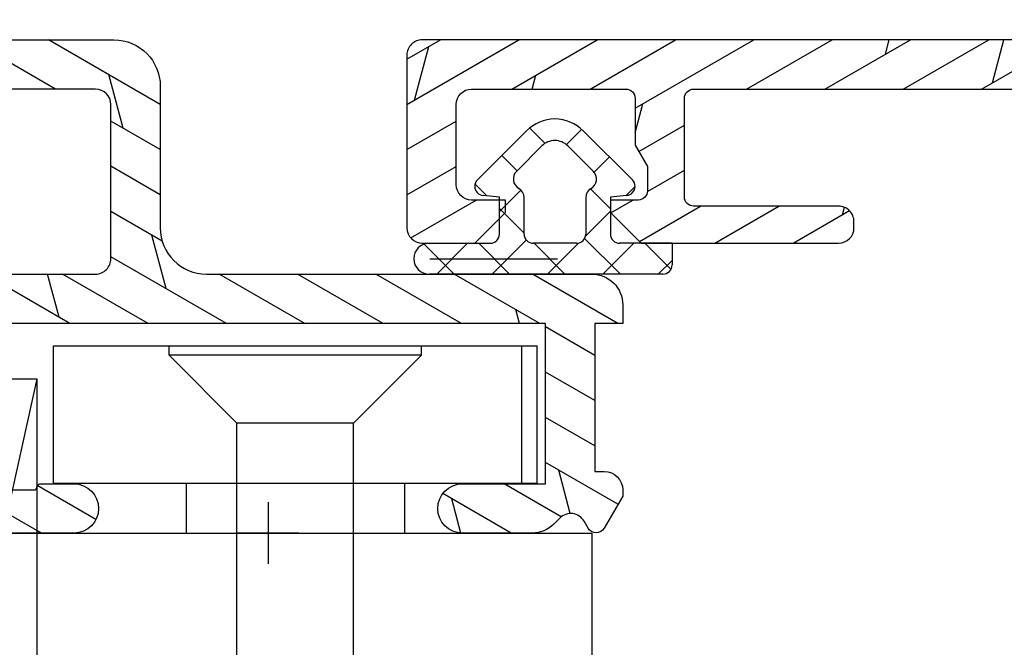
# Model space of a CAD drawing. Units: millimetres. Extents: x -20 to 882, y -159 to 470.
# Drawn here: x 94 to 126, y 160 to 180 of the extents above; entities that cross this region are included whole.
import ezdxf

# ---------------------------------------------------------------- set-up
doc = ezdxf.new("R2010")
doc.units = ezdxf.units.MM
doc.header["$LTSCALE"] = 10
for name, color, linetype in [('Aluhalter', 3, 'Continuous'), ('Aluprofile', 253, 'Continuous'), ('Bemaßung', 1, 'Continuous'), ('Dichtungen', 6, 'Continuous'), ('Glas', 150, 'Continuous')]:
    doc.layers.add(name, color=color, linetype=linetype)
doc.styles.add('RomanS', font='romans.shx', dxfattribs={"width": 0.7})
pattern_1 = [(120, (0, 0), (-1.099852262806237, -0.6349999999999997), []), (165, (0, 0), (-0.9297038919127659, -3.469702160612961), [1.796051999999999, -3.592099999999998])]
pattern_2 = [(310, (-12.24999999999954, -1.999999999999941), (3.64369337992008, 0.3187817107780624), [0.381, -4.190999999999998]), (5.000000000000018, (-12.24999999999954, -1.999999999999941), (-0.7048565195133393, -3.821132857643598), [0.3048, -3.352799999999998]), (259.549, (-11.94635999999954, -1.973434999999938), (2.938850033319181, -3.502333756405834), [0.3237999999999999, -3.561799999999997]), (313.8158, (-12.24999999999954, -3.015999999999942), (5.421580817842596, 0.8408465586545439), [0.5715, -6.2865]), (263.3644, (-11.79820199999954, -2.945929999999941), (4.748084689324741, -4.948511117800981), [0.4857000000000001, -5.342699999999997]), (8.815999999999992, (-12.24999999999954, -3.015999999999942), (4.748092116278677, -4.948502357211951), [0.4572, -5.0292]), (339.0000000000001, (-11.74199999999954, -2.761999999999942), (3.032297596707663, 2.045310370335247), [0.381, -4.190999999999998]), (34.00000000000005, (-11.74199999999954, -2.761999999999942), (1.236040566952941, -3.683759322446383), [0.3048, -3.352799999999998]), (288.5486, (-11.48930999999954, -2.591557999999936), (4.268329815402489, -1.638457154321148), [0.3237999999999998, -3.561799999999997]), (322.5, (-12.24999999999954, -1.999999999999941), (0.0617720650118366, -1.691100777463059), [0, -3.312159999999998, 0, -3.403599999999998, 0, -3.365499999999998]), (352.5, (-12.24999999999954, -1.999999999999941), (1.336393250206113, -2.003611496362389), [0, -1.940559999999995, 0, -3.235959999999995, 0, -1.282699999999997]), (32.50000000000003, (-13.38283999999954, -1.999999999999941), (2.711811903337423, 0.1145748798534697), [0, -1.27, 0, -3.9624, 0, -5.257799999999996]), (42.50000000000002, (-13.89083999999954, -1.999999999999941), (2.962583627720361, -0.5085298206666597), [0, -1.650999999999999, 0, -2.63144, 0, -3.7338])]

# ---------------------------------------------------------------- blocks, each defined once
blk = doc.blocks.new('D-Blendrahmendichtung')
at = {"layer": 'Dichtungen'}
h = blk.add_hatch(dxfattribs=at)
h.set_pattern_fill('ANSI37', color=256, scale=0.4, style=0)
h.set_pattern_definition([(45, (0, 0), (-0.898025612106915, 0.8980256121069153), []), (135, (0, 0), (-0.8980256121069153, -0.898025612106915), [])])
edge = h.paths.add_edge_path(flags=16)
edge.add_arc((1.600000011663803, 1.300000011665769), 0.3000000116637966, 180.0000022279989, 269.9999977723809, ccw=False)
edge.add_line((1.30000000000001, 1.299999999999992), (1.30000000000001, 1.900000000000043))
edge.add_arc((1.599999999999993, 1.900000000000019), 0.299999999999982, 89.99999999999483, 179.9999999999949, ccw=False)
edge.add_line((1.60000000000002, 2.200000000000001), (3.798377714835508, 2.200000000000001))
edge.add_arc((3.798377714835513, 1.900000000000043), 0.2999999999999581, 6.252776074688882e-13, 90.00000000000068, ccw=False)
edge.add_line((4.09837771483547, 1.900000000000043), (4.09837771483547, 1.299999999999992))
edge.add_arc((3.798377714835486, 1.299999999999968), 0.2999999999999852, -89.99999999999551, 4.490630090003833e-12, ccw=False)
edge.add_line((3.798377714835508, 0.9999999999999847), (1.60000000000002, 1.000000000001969))
edge = h.paths.add_edge_path(flags=16)
edge.add_arc((12.8380391519913, 4.783547531400754), 8.838586758526725, 162.644833122969, 186.2459639176175, ccw=False)
edge.add_arc((4.153068804948818, 7.587717652490692), 0.2999999994155695, 326.0196570584358, 470.9509653922085)
edge.add_arc((5.41183044169441, 2.926317738644632), 5.126901426179835, 105.452775114765, 115.7243368460294)
edge.add_arc((5.041346780690226, 5.608655520928086), 2.681444574838999, 133.766326074618, 176.0774098522467)
edge.add_arc((10.68290400877498, 3.333870003655857), 8.672409019044824, 163.5336067093684, 176.9902412774039)
edge.add_arc((1.741274570123136, 3.893799938942647), 0.3000001288191938, 278.24402554343703, 339.59910597790054, ccw=False)
edge.add_arc((1.827308213621883, 3.300000000302931), 0.3000000002992937, 98.24401959312591, 269.9999992020009)
edge.add_line((1.82730820944357, 3.000000000003636), (3.97140249253016, 2.999999999999996))
edge.add_arc((3.971732579869268, 3.299883900585656), 0.2998840822519985, 269.9369335808736, 411.3066185856293)
edge.add_arc((4.347009237499942, 3.767888419536316), 0.2999999969878496, 169.6207904203997, 231.2435507337142, ccw=False)
edge = h.paths.add_edge_path()
edge.add_line((-2.5, 0), (-2.5, 0.2815661975205334))
edge.add_arc((-3.49999999999999, 0.2815661975205242), 0.9999999999999902, 5.216e-13, 95.0000000000003)
edge.add_line((-3.587155742747651, 1.277760895612259), (-7.269724594198119, 0.9555778684567287))
edge.add_arc((-7.200000008507152, 0.158622111895456), 0.7999999973537048, 94.99999940497374, 191.4362581817403)
edge.add_line((-7.984116722640802, 0), (-10.49999999999999, 0))
edge.add_arc((-10.50007376900648, -0.499926230993516), 0.4999262364361851, 89.99154544723265, 180.0084545527674)
edge.add_line((-10.99999999999999, -0.5), (-10.99999999999999, -1.200073769008324))
edge.add_arc((-10.50007376387169, -1.200073769314004), 0.4999262361283068, 179.9999999649666, 270.0084539642821)
edge.add_line((-10.49999999999999, -1.700000000000398), (-10.19999999999999, -1.700000000003754))
edge.add_arc((-10.19999978705845, -1.899994088400585), 0.1999940883969468, -27.745390358797977, 90.00006100505982, ccw=False)
edge.add_line((-10.02299999999996, -1.993100000001176), (-10.97699999999997, -3.806900000001076))
edge.add_arc((-10.80000021927982, -3.900005915430377), 0.199994084569792, 152.2546078250797, 270.0000628208974)
edge.add_line((-10.80000000000001, -4.100000000000048), (-10.19999999999999, -4.100000000007411))
edge.add_arc((-10.20000507831923, -4.299999998554961), 0.1999999986120256, -30.000000707951415, 89.99854516869061, ccw=False)
edge.add_line((-10.02679999999998, -4.400000000001112), (-10.86810749755903, -5.857146970205178))
edge.add_arc((-11.48792387382989, -5.493111578362617), 0.7188143757657472, 211.1242694699735, 329.5730992924276, ccw=False)
edge.add_line((-12.10326363603354, -5.864663840983437), (-13.35965691389554, -3.749809999999551))
edge.add_arc((-13.09984073888996, -3.599941612979054), 0.2999416246916351, 89.98398748976842, 209.9774101577618, ccw=False)
edge.add_line((-13.09975691389774, -3.300000000000748), (-12.59975691389774, -3.300000000000748))
edge.add_arc((-12.59979570088719, -3.099961213011311), 0.2000387907497822, 270.011109499318, 359.9888905009024)
edge.add_line((-12.39975691389776, -3.099999999999993), (-12.39975691389776, -2.099999999999794))
edge.add_arc((-12.59975691715375, -2.100000003255783), 0.2000000032559921, 9.327721974e-07, 89.99999906715755)
edge.add_line((-12.59975691389752, -1.899999999999791), (-13.09975691389774, -1.899999999994788))
edge.add_arc((-13.09984073314469, -1.60005838414245), 0.2999416275640596, 180.052877907134, 270.01601141259806, ccw=False)
edge.add_line((-13.39978223297373, -1.600335198305925), (-13.40043321093145, -0.2071396995019654))
edge.add_line((-13.40043321093145, -0.2071396995019654), (-16.80000000000001, -0.2071396995019654))
edge.add_arc((-16.80700333102028, -0.5001363684817016), 0.2930803553270001, 88.63075262739945, 181.3692473726005)
edge.add_line((-17.10000000000002, -0.5071396995019768), (-17.09999999999786, -0.7226487407663599))
edge.add_arc((-17.55847124758113, -0.7466228248598235), 0.4590976383828238, -62.9936573923228, 2.9933477762857024, ccw=False)
edge.add_line((-17.35000000000002, -1.155658740765332), (-17.89999999999793, -1.473198740768907))
edge.add_arc((-18.0000086583146, -1.300008657019499), 0.199991341931165, 179.9971590796599, 300.00429646015994, ccw=False)
edge.add_line((-18.19999999999993, -1.299998740766054), (-18.20000000000021, -0.4280118942413509))
edge.add_arc((-16.18219135650164, -0.4443305094460739), 2.017874629153096, 95.46335781068058, 179.5366421893122, ccw=False)
edge.add_line((-16.37431148549528, 1.564377501942144), (0.0697245941981422, 3.003044241526587))
edge.add_arc((1.24347014e-08, 3.799999980481601), 0.7999999794721337, 274.9999992346551, 330.0000007653373)
edge.add_line((0.692820323027661, 3.39999999999999), (1.292685263913539, 5.753525616969807))
edge.add_arc((4.977079608837096, 5.566327500116007), 3.689146896486816, 141.5244512715293, 177.0913952493259, ccw=False)
edge.add_arc((5.311830438485511, 4.038947897287325), 4.999999993235464, 81.22290859443689, 130.133999081925, ccw=False)
edge.add_arc((5.974206939119057, 8.465430197067686), 0.5246948954488369, 2.274139475576419, 78.9487692125781, ccw=False)
edge.add_line((6.49848858847474, 8.486250510680817), (6.49848858847474, 6.26075597375329))
edge.add_arc((6.048488588474755, 6.260755973749382), 0.4499999999999871, -180.0000000004975, 4.976072887075134e-10, ccw=False)
edge.add_line((5.598488588474768, 6.26075597375329), (5.598488588474768, 7.529669238547512))
edge.add_arc((5.798488592160742, 7.529669234862097), 0.2000000036859735, 120.00000038658101, 179.9999989442073, ccw=False)
edge.add_arc((5.59848858915873, 7.876079399374003), 0.2000000004114893, 299.9999999287617, 559.7581668021047)
edge.add_arc((5.127924662725196, 7.707053966222471), 0.3000000055011172, -29.098465320687694, 19.758166272255323, ccw=False)
edge.add_arc((12.76999718709113, 4.284381298542314), 8.074698161329781, 156.0582142860195, 195.677946967419)
edge.add_arc((5.800572533738717, 2.109843071538278), 0.8048958722823959, 180.5329310005114, 262.8682289618158)
edge.add_line((5.70064333086146, 1.311174479674573), (6.678949633840037, 1.191051992337134))
edge.add_arc((6.54299913988836, 0.0111409140137469), 1.187717428328791, 11.108857968112716, 83.42730875615212, ccw=False)
edge.add_arc((7.517687249769902, 0.1957639108867762), 0.1958325337326028, -91.5168486654864, 13.049894295174397, ccw=False)
edge.add_line((7.512503384180837, 0), (3.367010015829174, 0))
edge.add_arc((3.213681650269203, -1.203963983547696), 1.213688123599028, 82.74228225039604, 179.812867962803)
edge.add_line((2.000000000000166, -1.200000000000712), (2, -2.298929776861541))
edge.add_arc((2.276840810512519, -2.331808958885494), 0.2787864325532954, 173.2269551687829, 296.4534207284981)
edge.add_arc((1.627902897354418, 0.3411557483460841), 3.023093278012836, 284.817498097853, 333.7213520229748)
edge.add_arc((4.649999966911431, -1.156990834040224), 0.3500000264658833, -19.124730157664885, 152.8502676373194, ccw=False)
edge.add_arc((1.295932902341571, 0.0060809612642792), 3.900000290503209, 297.90592253805164, 340.8752641235537, ccw=False)
edge.add_line((3.121215580476298, -3.440416595796575), (2.159593658374889, -3.949696432455055))
edge.add_arc((2.299999992345107, -4.214811608914001), 0.2999999923463608, 117.9059199780118, 180.000000879802)
edge.add_line((1.999999999998749, -4.214811613520636), (2, -5.198929776861488))
edge.add_arc((2.276840811541803, -5.231808955965023), 0.2787864332309721, 173.2269557897421, 296.4534205190403)
edge.add_arc((1.540171859936956, -2.451541091026404), 3.149787072056251, 285.8611689880282, 332.6776810790004)
edge.add_arc((4.649999961496046, -4.056990819042756), 0.350000014803316, -19.124732186834308, 152.8502694173981, ccw=False)
edge.add_arc((1.295933139349684, -2.893919241943668), 3.899999978307363, 297.9059209426719, 340.87526580338425, ccw=False)
edge.add_line((3.121215575403708, -6.340416573935981), (1.761629995109668, -7.060459995480499))
edge.add_arc((1.200001370487417, -5.999999453029097), 1.200001364203974, 270.0000002542464, 297.90606239533906, ccw=False)
edge.add_arc((1.200001359759159, -5.999999457473789), 1.200001359759282, 180.0000259037399, 270.0000007664825, ccw=False)
edge.add_line((0, -6.000000000001062), (0, 0))
edge.add_line((0, 0), (-2.5, 0))
for points in [[(-2.5, 0), (-2.5, 0.2815661975205334, 0.4400105308918322), (-3.587155742747651, 1.277760895612259), (-7.269724594198119, 0.9555778684567287, 0.4475114964228972), (-7.984116722640802, 0), (-10.49999999999999, 0, 0.4143000035343198), (-10.99999999999999, -0.5), (-10.99999999999999, -1.200073769008324, 0.4142567794639094), (-10.49999999999999, -1.700000000000398), (-10.19999999999999, -1.700000000003754, -0.5643074936854307), (-10.02299999999996, -1.993100000001176), (-10.97699999999997, -3.806900000001076, 0.5643075145793393), (-10.80000000000001, -4.100000000000048), (-10.19999999999999, -4.100000000007411, -0.5773418094738374), (-10.02679999999998, -4.400000000001112), (-10.86810749755903, -5.857146970205178, -0.56836091692411), (-12.10326363603354, -5.864663840983437), (-13.35965691389554, -3.749809999999551, -0.577312004457135), (-13.09975691389774, -3.300000000000748), (-12.59975691389774, -3.300000000000748, 0.4140999845020091), (-12.39975691389776, -3.099999999999993), (-12.39975691389776, -2.099999999999794, 0.4142135528361644), (-12.59975691389752, -1.899999999999791), (-13.09975691389774, -1.899999999994788, -0.4140251152132775), (-13.39978223297373, -1.600335198305925), (-13.40043321093145, -0.2071396995019654), (-16.80000000000001, -0.2071396995019654, 0.4282829180303449), (-17.10000000000002, -0.5071396995019768), (-17.09999999999786, -0.7226487407663599, -0.2961518202965587), (-17.35000000000002, -1.155658740765332), (-17.89999999999793, -1.473198740768907, -0.5773917935328235), (-18.19999999999993, -1.299998740766054), (-18.20000000000021, -0.4280118942413509, -0.3842309611622337), (-16.37431148549528, 1.564377501942144), (0.0697245941981404, 3.003044241526587, 0.2446984503078079), (0.692820323027661, 3.39999999999999), (1.292685263913539, 5.753525616969807, -0.1564480532895918), (2.08894335499127, 7.861643121785432, -0.2167150886309493), (6.074783939038812, 8.980395244810936, -0.3476235919692248), (6.49848858847474, 8.486250510680817), (6.49848858847474, 6.26075597375329, -1.000000000008684), (5.598488588474768, 6.26075597375329), (5.598488588474768, 7.529669238547512, -0.2679491856857235), (5.698488589149119, 7.702874318136422, 2.138612309306378), (5.410263020799, 7.80846922572941, -0.2164663196749481), (5.390060242326743, 7.561160370723452, 0.1746166629011057), (4.995711479412651, 2.102356520505009, 0.3755531209354241), (5.70064333086146, 1.311174479674573), (6.678949633840037, 1.191051992337134, -0.3264565885905406), (7.708462174014695, 0.2399827931377277, -0.4907974309460493), (7.512503384180837, 0), (3.367010015829178, 0, 0.4508376905641569), (2.000000000000166, -1.200000000000712), (2, -2.298929776861541, 0.5962761649861177), (2.401031835637699, -2.581405561935595, 0.2166820304421538), (4.338563972604678, -0.9972797199113616, -0.9323111488760126), (4.980682648233087, -1.271659848163649, -0.1897173411875548), (3.121215580476298, -3.440416595796575), (2.159593658374889, -3.949696432455055, 0.2777666713106829), (1.999999999998749, -4.214811613520636), (2, -5.198929776861488, 0.5962761600744662), (2.401031836056411, -5.481405560075856, 0.2071651829911452), (4.338563972604902, -3.897279719911493, -0.9323111799440194), (4.980682627737738, -4.171659841056579, -0.1897173559927194), (3.121215575403708, -6.340416573935981), (1.761629995109668, -7.060459995480499, -0.1223685211958222), (1.20000137581235, -7.200000817233072, -0.4142134338726727), (0, -6.000000000001062), (0, 0)], [(1.60000000000002, 1.000000000001969, -0.4142135395961943), (1.30000000000001, 1.299999999999992), (1.30000000000001, 1.900000000000043, -0.4142135623730953), (1.60000000000002, 2.200000000000001), (3.798377714835508, 2.200000000000001, -0.4142135623730951), (4.09837771483547, 1.900000000000043), (4.09837771483547, 1.299999999999992, -0.4142135623730951), (3.798377714835508, 0.9999999999999847)]]:
    blk.add_lwpolyline(points, format="xyb", close=True, dxfattribs=at)
blk.add_lwpolyline([(4.05191820329998, 3.821937130577461, -0.103344934103788), (4.401837616028386, 7.420045119607691, 0.7327695739736769), (4.045798151375102, 7.867883686354915, 0.0448481752388963), (3.186540994065345, 7.54510601134512, 0.1867433841735613), (2.366183798844078, 5.792089510399872, 0.0587832126300672), (2.022457655978989, 3.789223892353986, -0.2742964856017739), (1.784291416503609, 3.596899908260581, 0.9305264389495295), (1.82730820944357, 3.000000000003636), (3.97140249253016, 2.999999999999996, 0.7091516133377715), (4.159205863562931, 3.533944214798125, -0.2755527391168689), (4.051918167622086, 3.821937089002388)], format="xyb", dxfattribs=at)
blk = doc.blocks.new('C-MEH40')
at = {"layer": 'Aluhalter'}
for p, q in [((5.2e-14, -9.618750000000542), (5.2e-14, 9.618750000000542)), ((5.2e-14, 9.618750000000542), (4, 9.618750000000542)), ((5.2e-14, -9.618750000000542), (5.2e-14, 9.618750000000542)), ((5.2e-14, 9.618750000000542), (4, 9.618750000000542)), ((4, -9.618750000000542), (4, 9.618750000000542)), ((4, -9.618750000000542), (4, 9.618750000000542)), ((-1.62000000000007, 7.846875000000409), (-6.074999999999997, 7.846875000000409)), ((-6.074999999999997, -7.846875000000409), (-6.074999999999997, 7.846875000000409)), ((-1.62000000000007, 7.846875000000409), (-6.074999999999997, 7.846875000000409)), ((-6.074999999999997, -7.846875000000409), (-6.074999999999997, 7.846875000000409)), ((-1.62000000000007, -7.846875000000409), (-1.62000000000007, 7.846875000000409)), ((-1.62000000000007, -7.846875000000409), (-1.62000000000007, 7.846875000000409)), ((-1.62000000000007, 7.340625000000499), (-6.074999999999997, 7.340625000000499)), ((-1.62000000000007, 7.340625000000499), (-6.074999999999997, 7.340625000000499)), ((-5.768210474999886, 4.088975174999855), (-6.074999999999997, 4.088975174999855)), ((-5.768210474999886, 4.088975174999855), (-6.074999999999997, 4.088975174999855)), ((-5.768210474999886, 4.088975174999855), (-3.56956571249993, 1.890337499999755)), ((-5.768210474999886, 4.088975174999855), (-5.768210474999886, -4.092011662500225)), ((-5.768210474999886, 4.088975174999855), (-3.56956571249993, 1.890337499999755)), ((-5.768210474999886, 4.088975174999855), (-5.768210474999886, -4.092011662500225)), ((-1.62000000000007, 3.5437500000005), (5.2e-14, 3.5437500000005)), ((-1.62000000000007, 3.5437500000005), (5.2e-14, 3.5437500000005)), ((-3.56956571249993, 1.890337499999755), (-3.56956571249993, -1.893375000000331)), ((4, 1.890337499999755), (-3.56956571249993, 1.890337499999755)), ((-3.56956571249993, 1.890337499999755), (-3.56956571249993, -1.893375000000331)), ((4, 1.890337499999755), (-3.56956571249993, 1.890337499999755)), ((-5.768210474999886, -4.092011662500225), (-3.56956571249993, -1.893375000000331)), ((-5.768210474999886, -4.092011662500225), (-3.56956571249993, -1.893375000000331)), ((4, -1.893375000000331), (-3.56956571249993, -1.893375000000331)), ((4, -1.893375000000331), (-3.56956571249993, -1.893375000000331)), ((-1.62000000000007, -3.543749999999588), (5.2e-14, -3.543749999999588)), ((-1.62000000000007, -3.543749999999588), (5.2e-14, -3.543749999999588)), ((-5.768210474999886, -4.092011662500225), (-6.074999999999997, -4.092011662500225)), ((-5.768210474999886, -4.092011662500225), (-6.074999999999997, -4.092011662500225)), ((-1.62000000000007, -7.846875000000409), (-6.074999999999997, -7.846875000000409)), ((-1.62000000000007, -7.846875000000409), (-6.074999999999997, -7.846875000000409)), ((5.2e-14, -9.618750000000542), (4, -9.618750000000542)), ((5.2e-14, -9.618750000000542), (4, -9.618750000000542))]:
    blk.add_line(p, q, dxfattribs=at)
blk = doc.blocks.new('A-FL41-14')
at = {"layer": 'Aluprofile'}
h = blk.add_hatch(dxfattribs=at)
h.set_pattern_fill('DOLMIT', color=256, scale=0.2, angle=120, style=0)
h.set_pattern_definition(pattern_1)
edge = h.paths.add_edge_path()
edge.add_line((-7.39999999258066, -11.50012920801964), (-6.799999994791277, -11.50012920801964))
edge.add_line((-6.799999994791277, -11.50012920801964), (-6.799999994791277, -10.60000000018272))
edge.add_line((-6.799999994791277, -10.60000000018272), (-1.999999997496388, -10.60000000018272))
edge.add_line((-1.999999997496388, -10.60000000018272), (-1.99999999695342, -10.90012920825245))
edge.add_arc((-1.399999996527355, -10.90012920759357), 0.6000000004260644, 180.000000062918, 269.9999999593054)
edge.add_line((-1.399999996953509, -11.50012920801964), (-1.202918374955288, -11.50012920801964))
edge.add_line((-1.202918374955288, -11.50012920801964), (-0.1581415693451618, -10.89692703805781))
edge.add_arc((-0.3081415681996122, -10.63711941890795), 0.2999999977077538, 300.0000000001265, 420.0000000001741)
edge.add_line((-0.158141569346526, -10.37731179975731), (-0.385686858181316, -10.24593846202583))
edge.add_arc((-0.135666419664534, -9.812975092673527), 0.4999674978206276, 134.995145585699, 239.9951448359786, ccw=False)
edge.add_line((-0.4891668734323959, -9.459414732815503), (-0.2928932160846216, -9.26314107546807))
edge.add_arc((-0.9999999972720643, -8.556034294281321), 1.000000000000774, 315.0000000000281, 360.000000018475)
edge.add_line((2.7287115e-09, -8.556034293958872), (1.9997515e-09, -6.300000001674789))
edge.add_arc((-0.799999998025896, -6.300000001933764), 0.8000000000256473, 1.85478499e-08, 180.0000000185152)
edge.add_line((-1.599999998051543, -6.300000002192287), (-1.599999997179335, -9.000000000182691))
edge.add_line((-1.599999997179335, -9.000000000182691), (-6.799999993437495, -9.000000000182691))
edge.add_line((-6.799999993437495, -9.000000000182691), (-6.800000003711602, 9.000000001933701))
edge.add_line((-6.800000003711602, 9.0000000019337), (-1.399999996469204, 9.0000000019337))
edge.add_line((-1.399999996469204, 9.0000000019337), (-1.399999997097209, 7.600000001981697))
edge.add_arc((-1.499999997097684, 7.600000002027512), 0.1000000000004779, 270.0000004109532, 359.99999997374846, ccw=False)
edge.add_arc((-1.499999995615264, 7.400000001980912), 0.1000000000461219, 90.00000043841032, 179.9999999264274)
edge.add_line((-1.599999995661389, 7.400000002109322), (-1.599999997594522, 6.300000003339277))
edge.add_arc((-0.7999999997969094, 6.300000001933822), 0.7999999977976127, 179.9999998993418, 359.9999998993092)
edge.add_line((-1.9992967e-09, 6.300000000527916), (3.800551e-09, 9.600000000807311))
edge.add_arc((-0.9999999961990518, 9.600000001256547), 0.9999999999996028, 359.9999999742608, 449.9999999701635)
edge.add_line((-0.9999999956783083, 10.60000000125615), (-7.900000003992544, 10.60000000603975))
edge.add_arc((-7.900000004339797, 10.10000000604003), 0.4999999999997196, 89.99999996020767, 180.000000032693)
edge.add_line((-8.400000004339518, 10.10000000575473), (-8.400000002091701, 5.600000010470806))
edge.add_arc((-8.900000002091645, 5.600000010149811), 0.4999999999999434, -90.00000000000631, 3.6783319501410006e-08, ccw=False)
edge.add_line((-8.900000002091701, 5.100000010149869), (-13.89672542901121, 5.100000010149869))
edge.add_arc((-13.89672542901121, 5.600000010149869), 0.5, 180, 270, ccw=False)
edge.add_line((-14.39672542901121, 5.600000010149869), (-14.39672542901121, 20.4000000072607))
edge.add_arc((-13.89672542901126, 20.40000000726076), 0.4999999999999467, 90.00000000218267, 180.0000000000061, ccw=False)
edge.add_line((-13.89672542903031, 20.9000000072607), (-12.79967629298221, 20.9000000073022))
edge.add_line((-12.79967629298221, 20.9000000073022), (-12.1068559700891, 20.50000000738032))
edge.add_line((-12.1068559700891, 20.50000000738032), (-9.79967629277621, 20.5000000089608))
edge.add_arc((-9.799676292981696, 20.80000000896092), 0.3000000000001215, 270.0000000392448, 360.0000000021597)
edge.add_line((-9.499676292981574, 20.80000000897223), (-9.499676293024322, 21.90000000731959))
edge.add_line((-9.499676293024322, 21.90000000731959), (-10.49967629305524, 22.90000000735176))
edge.add_line((-10.49967629305524, 22.90000000735176), (-10.89967629306125, 22.90000000735188))
edge.add_line((-10.89967629306125, 22.90000000735188), (-10.89967629301668, 21.70000000735172))
edge.add_line((-10.89967629301668, 21.70000000735172), (-11.78531693912259, 21.70000000735172))
edge.add_line((-11.78531693912259, 21.70000000735172), (-12.47813726208619, 22.10000000731463))
edge.add_line((-12.47813726208619, 22.10000000731463), (-13.89640171313726, 22.10000000726063))
edge.add_arc((-13.89640171315627, 22.60000000726072), 0.5000000000000889, 180.0000000032276, 270.00000000217847, ccw=False)
edge.add_line((-14.39640171315636, 22.60000000723255), (-14.39640171342739, 27.39987079195123))
edge.add_arc((-13.89640171342721, 27.39987079197959), 0.500000000000183, 90.00000000002098, 180.0000000032496, ccw=False)
edge.add_line((-13.89640171342739, 27.89987079197977), (-11.39967629297348, 27.89987079197999))
edge.add_arc((-11.39967629297359, 27.39987079197988), 0.5000000000001102, -1.2221335055073723e-11, 89.99999999998761, ccw=False)
edge.add_line((-10.89967629297348, 27.39987079197977), (-10.89967629297348, 26.30003589746548))
edge.add_line((-10.89967629297348, 26.30003589746548), (-10.49967629297066, 26.30003589746548))
edge.add_line((-10.49967629297066, 26.30003589746548), (-9.499676293003404, 27.30003589741136))
edge.add_line((-9.499676293003404, 27.30003589741136), (-9.499676293003404, 28.99987079198002))
edge.add_arc((-9.999676293003404, 28.99987079198002), 0.5, 0, 90)
edge.add_line((-9.999676293003404, 29.49987079198002), (-15.49672542901157, 29.49987079198002))
edge.add_arc((-15.49672542901157, 28.99987079198002), 0.5, 90, 180)
edge.add_line((-15.99672542901157, 28.99987079198002), (-15.99672542901157, 5.000000010150188))
edge.add_arc((-14.49672542901157, 5.000000010150188), 1.5, 180, 270)
edge.add_line((-14.49672542901157, 3.500000010150188), (-9.899999997672467, 3.500000010150188))
edge.add_arc((-9.89999999767258, 2.000000010150074), 1.500000000000114, 2.3340874122368405e-08, 89.99999999999568, ccw=False)
edge.add_line((-8.399999997672467, 2.000000010761139), (-8.39999999258157, -10.50012920859092))
edge.add_arc((-7.399999992663025, -10.5001292081011), 0.9999999999185416, 180.0000000280647, 270.0000000047193)
for p, q in [((3.174137e-10, -1), (-3.174137e-10, 1)), ((-0.9999999999997726, 0), (1.000000000000227, 0))]:
    blk.add_line(p, q, dxfattribs=at)
for points in [[(-1.399999996469204, 9.0000000019337), (-1.399999997097209, 7.600000001981697, -0.4142135601381264), (-1.499999996380438, 7.500000002027036, 0.414213559755864), (-1.599999995661389, 7.400000002109322), (-1.599999997594522, 6.300000003339277, 0.9999999999997156), (-1.9992967e-09, 6.300000000527916), (3.800551e-09, 9.600000000807311, 0.4142135623521506)], [(-8.400000004339518, 10.10000000575473), (-8.400000002091701, 5.600000010470806, -0.4142135625611627), (-8.900000002091701, 5.100000010149869), (-13.89672542901121, 5.100000010149869, -0.4142135623730951), (-14.39672542901121, 5.600000010149869), (-14.39672542901121, 20.4000000072607, -0.4142135623619664)], [(-15.99672542901157, 28.99987079198002), (-15.99672542901157, 5.000000010150188, 0.4142135623730951), (-14.49672542901157, 3.500000010150188), (-9.899999997672467, 3.500000010150188, -0.4142135622537548), (-8.399999997672467, 2.000000010761139), (-8.39999999258157, -10.50012920859092, 0.4142135622537548), (-7.39999999258066, -11.50012920801964), (-6.799999994791277, -11.50012920801964), (-6.799999994791277, -10.60000000018272), (-1.999999997496388, -10.60000000018272), (-1.99999999695342, -10.90012920825245, 0.414213561843433), (-1.399999996953509, -11.50012920801964), (-1.202918374955288, -11.50012920801964), (-0.1581415693451618, -10.89692703805781, 0.577350269189904), (-0.158141569346526, -10.37731179975731), (-0.385686858181316, -10.24593846202583, -0.4931454219644828), (-0.4891668734323959, -9.459414732815503), (-0.2928932160846216, -9.26314107546807, 0.1989123674633323), (2.7287115e-09, -8.556034293958872), (1.9997515e-09, -6.300000001674789, 0.9999999999997156), (-1.599999998051543, -6.300000002192287), (-1.599999997179335, -9.000000000182691), (-6.799999993437495, -9.000000000182691), (-6.800000003711602, 9.0000000019337)]]:
    blk.add_lwpolyline(points, format="xyb", dxfattribs=at)
blk = doc.blocks.new('A-FB88-18')
at = {"layer": 'Aluprofile'}
h = blk.add_hatch(dxfattribs=at)
h.set_pattern_fill('DOLMIT', color=256, scale=0.2, angle=120, style=0)
h.set_pattern_definition(pattern_1)
edge = h.paths.add_edge_path()
edge.add_line((1.0334935e-08, -13.99999992854495), (-8.7709357e-09, -6.299999929634026))
edge.add_arc((-0.7999999925865457, -6.299999931619049), 0.7999999838156097, 1.421668532e-07, 179.9999999243776)
edge.add_line((-1.599999976402155, -6.299999930563162), (-1.599999991759536, -7.399999927746731))
edge.add_arc((-1.499999994620551, -7.399999929142857), 0.0999999971389847, 179.9999992000777, 270.0000014156655)
edge.add_arc((-1.499999989678946, -7.599999923420721), 0.0999999971388786, -2.3160652062870213e-06, 90.00000141566522, ccw=False)
edge.add_line((-1.399999992540069, -7.599999927463017), (-1.399999991911146, -8.999999927446506))
edge.add_line((-1.399999991911146, -8.999999927446506), (-6.799999989975727, -8.999999927446506))
edge.add_line((-6.799999989975727, -8.999999927446506), (-6.799999991640556, -7.499999929821655))
edge.add_arc((-7.299999991640556, -7.499999930376597), 0.5, 6.35917559e-08, 180.000000063592)
edge.add_line((-7.799999991640556, -7.499999930931544), (-7.799999989975726, -8.999999931330052))
edge.add_line((-7.799999989975726, -8.999999931330052), (-14.39999998558322, -8.999999934295008))
edge.add_line((-14.39999998558322, -8.999999934295008), (-14.39999998096698, 7.21193167e-08))
edge.add_line((-14.39999998096698, 7.21193167e-08), (-14.39999997624408, 9.000000078533642))
edge.add_line((-14.39999997624408, 9.000000078533642), (-7.799999980636582, 9.00000006871998))
edge.add_line((-7.799999980636582, 9.00000006871998), (-7.799999983857937, 7.500000068321471))
edge.add_arc((-7.299999983857937, 7.500000067247682), 0.5, 179.9999998769531, 359.9999998769533)
edge.add_line((-6.799999983857937, 7.5000000661739), (-6.799999980636582, 9.000000063798755))
edge.add_line((-6.799999980636582, 9.000000063798755), (-1.399999982572004, 9.000000058195267))
edge.add_line((-1.399999982572004, 9.000000058195267), (-1.399999984653677, 7.600000058211776))
edge.add_arc((-1.499999981792556, 7.600000054273251), 0.0999999971388795, -90.00000147512151, 2.256608581774344e-06, ccw=False)
edge.add_arc((-1.499999986941699, 7.400000059995383), 0.0999999971389878, 89.9999985248788, 180.0000007404657)
edge.add_line((-1.599999984080688, 7.400000058703026), (-1.599999969864754, 6.300000061519463))
edge.add_arc((-0.7999999860491445, 6.300000061745202), 0.7999999838156095, 180.0000000161674, 359.9999997983782)
edge.add_line((-2.233535e-09, 6.300000058930031), (7.6863105e-09, 9.799999929533067))
edge.add_line((7.6863105e-09, 9.799999929533067), (-2.233535e-09, 13.29999994832173))
edge.add_arc((-0.7999999860491445, 13.29999994550655), 0.7999999838156095, 2.016222353e-07, 179.999999983833)
edge.add_line((-1.599999969864754, 13.29999994573229), (-1.599999984080688, 12.19999994854873))
edge.add_arc((-1.499999986941699, 12.19999994725637), 0.0999999971389894, 179.9999992595322, 270.0000014751199)
edge.add_arc((-1.499999981792553, 11.9999999529785), 0.0999999971388768, -2.2566072175322915e-06, 90.00000147512333, ccw=False)
edge.add_line((-1.399999984653677, 11.99999994903998), (-1.399999982572004, 10.59999994905649))
edge.add_line((-1.399999982572004, 10.59999994905649), (-6.799999980636582, 10.599999943453))
edge.add_line((-6.799999980636582, 10.599999943453), (-6.799999983857937, 12.09999994107786))
edge.add_arc((-7.299999983857937, 12.09999994000407), 0.5, 1.230466533e-07, 180.0000001230466)
edge.add_line((-7.799999983857937, 12.09999993893029), (-7.799999980636582, 10.59999993853177))
edge.add_line((-7.799999980636582, 10.59999993853177), (-14.39999997624408, 10.59999992871811))
edge.add_line((-14.39999997624408, 10.59999992871811), (-14.39999998096698, 19.59999993513244))
edge.add_line((-14.39999998096698, 19.59999993513244), (-14.39999998558322, 28.59999994154677))
edge.add_line((-14.39999998558322, 28.59999994154677), (-7.799999989975726, 28.59999993858181))
edge.add_line((-7.799999989975726, 28.59999993858181), (-7.799999991640556, 27.09999993818331))
edge.add_arc((-7.299999991640556, 27.09999993762837), 0.5, 179.999999936408, 359.999999936408)
edge.add_line((-6.799999991640556, 27.09999993707342), (-6.799999989975727, 28.59999993469827))
edge.add_line((-6.799999989975727, 28.59999993469827), (-1.399999991911146, 28.59999993469827))
edge.add_line((-1.399999991911146, 28.59999993469827), (-1.399999992540069, 27.19999993471478))
edge.add_arc((-1.499999989678946, 27.19999993067248), 0.0999999971388786, -90.00000141566488, 2.3160667979027494e-06, ccw=False)
edge.add_arc((-1.49999999462055, 26.99999993639462), 0.0999999971389834, 89.99999858433533, 180.0000007999243)
edge.add_line((-1.599999991759536, 26.99999993499849), (-1.599999976402155, 25.89999993781492))
edge.add_arc((-0.7999999925865457, 25.89999993887082), 0.7999999838156097, 180.0000000756226, 359.9999998578333)
edge.add_line((-8.7709357e-09, 25.89999993688579), (7.0125452e-09, 27.55000000606549))
edge.add_line((7.0125452e-09, 27.55000000606549), (7.6134939e-09, 29.20000000670892))
edge.add_arc((-0.9999999923865491, 29.20000000707314), 1.00000000000004, 359.9999999791322, 449.9999999999976)
edge.add_line((-0.9999999923865059, 30.20000000707318), (-14.39999996731671, 30.20000000105347))
edge.add_line((-14.39999996731671, 30.20000000105347), (-14.39999996731671, 49.00019295413085))
edge.add_line((-14.39999996731671, 49.00019295413085), (-14.99999996655924, 49.00019295413085))
edge.add_arc((-14.99999996655924, 48.000192964343), 0.9999999897878598, 90, 180.0000005557358)
edge.add_line((-15.9999999563471, 48.00019295464357), (-16.00000000122691, -38.49983490067235))
edge.add_arc((-15.50000000123008, -38.49983490093176), 0.4999999999968239, 179.9999999702727, 270.0000009547362)
edge.add_line((-15.49999999289844, -38.99983490092859), (-9.903274566184107, -38.99983490092859))
edge.add_arc((-9.903274566184107, -38.49983490092859), 0.5, 270, 359.9999999999732)
edge.add_line((-9.403274566184107, -38.49983490092883), (-9.403274566104868, -36.80000000643918))
edge.add_line((-9.403274566104868, -36.80000000643918), (-10.40327456615353, -35.80000000641167))
edge.add_line((-10.40327456615353, -35.80000000641167), (-10.8032745661535, -35.80000000641394))
edge.add_line((-10.8032745661535, -35.80000000641394), (-10.8032745661535, -36.89983490092868))
edge.add_arc((-11.3032745661535, -36.89983490092868), 0.5, -90, 0, ccw=False)
edge.add_line((-11.3032745661535, -37.39983490092868), (-13.89999998660755, -37.39983490092868))
edge.add_arc((-13.89999998660755, -36.89983490092868), 0.5, 180, 270, ccw=False)
edge.add_line((-14.39999998660755, -36.89983490092868), (-14.39999998793519, -31.90000000632404))
edge.add_arc((-14.09999998801489, -31.90000000624438), 0.2999999999203027, 89.99999967568692, 180.0000000152138, ccw=False)
edge.add_line((-14.09999998631679, -31.60000000632408), (-12.58173553520407, -31.60000000637683))
edge.add_line((-12.58173553520407, -31.60000000637683), (-11.88891521224082, -31.2000000064138))
edge.add_line((-11.88891521224082, -31.2000000064138), (-11.10327456614402, -31.20000000802326))
edge.add_arc((-11.1032745667586, -31.5000000086378), 0.3000000006145314, 4.22936125232809e-07, 89.99999988262408, ccw=False)
edge.add_line((-10.80327456614407, -31.50000000642331), (-10.8032745661726, -32.40000000641408))
edge.add_line((-10.8032745661726, -32.40000000641408), (-10.40327456617479, -32.40000000641408))
edge.add_line((-10.40327456617479, -32.40000000641408), (-9.403274566134426, -31.4000000063736))
edge.add_line((-9.403274566134426, -31.4000000063736), (-9.403274566044274, -25.00000000762771))
edge.add_arc((-9.903274566052925, -25.00000000762068), 0.5000000000086491, 359.9999999991931, 449.9999999597438)
edge.add_line((-9.903274565701622, -24.50000000761202), (-10.10327456570149, -24.50000000747515))
edge.add_arc((-10.10327456604368, -25.00000000747555), 0.500000000000405, 89.99999996078748, 179.9999999999532)
edge.add_line((-10.60327456604409, -25.00000000747514), (-10.60327456606183, -29.70000000731398))
edge.add_arc((-10.90327456767227, -29.70000000731285), 0.3000000016104387, 270.0000002729075, 359.9999999997836, ccw=False)
edge.add_line((-10.90327456624333, -30.00000000892329), (-14.09999999693787, -30.00000000525847))
edge.add_arc((-14.09999999659394, -29.70000000509615), 0.3000000001623242, 180.0000000009174, 269.9999999343144, ccw=False)
edge.add_line((-14.39999999675626, -29.70000000510095), (-14.40000000560478, -10.60000000838772))
edge.add_line((-14.40000000560478, -10.60000000838772), (-1.599999991371985, -10.60000000245782))
edge.add_line((-1.599999991371985, -10.60000000245782), (-1.599999989665093, -14.00000000272757))
edge.add_arc((-0.5999999891630666, -14.00000000222554), 1.000000000502025, 180.000000028764, 269.999999971236)
edge.add_line((-0.5999999896650936, -15.00000000272757), (1.133692352082106, -15.00000000212844))
edge.add_line((1.133692352082106, -15.00000000212844), (1.600000010334951, -14.00000000191903))
edge.add_line((1.600000010334951, -14.00000000191903), (1.03349349e-08, -13.99999992854495))
blk.add_lwpolyline([(-15.9999999563471, 48.00019295464357), (-16.00000000122691, -38.49983490067235, 0.4142135674056254), (-15.49999999289844, -38.99983490092859), (-9.903274566184107, -38.99983490092859, 0.4142135623729577), (-9.403274566184107, -38.49983490092883), (-9.403274566104868, -36.80000000643918), (-10.40327456615353, -35.80000000641167), (-10.8032745661535, -35.80000000641394), (-10.8032745661535, -36.89983490092868, -0.4142135623730952), (-11.3032745661535, -37.39983490092868), (-13.89999998660755, -37.39983490092868, -0.4142135623730959), (-14.39999998660755, -36.89983490092868), (-14.39999998793519, -31.90000000632404, -0.4142135641087397), (-14.09999998631679, -31.60000000632408), (-12.58173553520407, -31.60000000637683), (-11.88891521224082, -31.2000000064138), (-11.10327456614402, -31.20000000802326, -0.4142135596110477), (-10.80327456614407, -31.50000000642331), (-10.8032745661726, -32.40000000641408), (-10.40327456617479, -32.40000000641408), (-9.403274566134426, -31.4000000063736), (-9.403274566044274, -25.00000000762771, 0.4142135621714334), (-9.903274565701622, -24.50000000761202), (-10.10327456570149, -24.50000000747515, 0.4142135625733065), (-10.60327456604409, -25.00000000747514), (-10.60327456606183, -29.70000000731398, -0.414213560976899), (-10.90327456624333, -30.00000000892329), (-14.09999999693787, -30.00000000525847, -0.414213562032627), (-14.39999999675626, -29.70000000510095), (-14.40000000560478, -10.60000000838772)], format="xyb", dxfattribs=at)
blk = doc.blocks.new('D-FF2048')
blk.add_line((2.200000000041836, -5.888724073827232), (2.200000000041836, -5.888724073827232))
at = {"layer": 'Dichtungen'}
for p, q in [((1.200000000041839, 1.988952153538774), (1.200000000041839, 0.2889521535387303)), ((1.200000000041839, 1.988952153538774), (1.900000000041798, 1.988952153538774)), ((1.200000000041882, 1.107618331648323), (2.04433228325348, 1.951950614859923)), ((2.200000000041796, 1.542803357747884), (1.753851204250878, 1.988952153538803)), ((2.200000000041836, 1.688952153538821), (2.200000000041836, -5.888724073827232)), ((-2.449915536153568, -0.8918090309186935), (-0.8570223173401386, 0.7010841878948213)), ((-0.3442709913566091, 0.494971900718639), (-0.6381761017054544, 0.7888770110674841)), ((2.200000000041852, -0.2532478664660118), (1.200000000041882, 0.7467521335339597)), ((-0.3460318735566119, 0.5150988763631404), (-0.2999999999581604, -0.0110478464612243)), ((1.041772292119674, -0.8466606004877235), (2.200000000041939, 0.3115671074345414)), ((-1.10549140553661, -0.5398589093151716), (-1.601728410043391, -0.0436219048084183)), ((-0.5666404431929096, -0.6590221115864097), (0.0813338219322191, -0.011047846461338)), ((-0.2999999999581604, -0.0110478464612243), (0.9000000000417998, -0.0110478464612243)), ((0.9700391004263906, -0.8193381910643607), (0.161748755823254, -0.0110478464612243)), ((-1.954940789322973, -1.386783777749313), (-1.131717484619612, -0.5635604730458681)), ((-2.001841835299359, -1.439559703766263), (-2.498402016699884, -0.942999522365767)), ((-0.2780123285551923, -0.8110478464611786), (0.9000000000417998, -0.8110478464611786)), ((2.200000000041852, -2.049299090679824), (1.191709655438613, -1.041008746076584)), ((1.200000000041839, -1.111047846461133), (1.200000000041839, -2.511047846461224)), ((1.200000000041839, -2.484484116779341), (2.200000000041825, -1.484484116779236)), ((1.699677815224615, -5.864228666154757), (1.699677815224615, -1.72951941041583)), ((-2.539092020155294, -2.63147368854885), (-2.038392356522024, -2.130774024915579)), ((-1.131717484619612, -3.058535219876489), (-1.954940789322973, -2.235311915173153)), ((-0.8570223173401386, -4.323179880817178), (-2.449915536153568, -2.730286662003662)), ((0.9000000000417998, -2.811047846461177), (-0.2780123285551923, -2.811047846461177)), ((0.0734362703599345, -3.61104784646119), (0.8734362703599478, -2.811047846461177)), ((2.200000000041852, -3.845350314893636), (1.094286310185331, -2.739636625037115)), ((-1.64588465277495, -3.53431754538235), (-1.150909905944331, -3.039342798551728)), ((0.1696463073955102, -3.611047846461133), (-0.5266676178693503, -2.914733921196273)), ((1.200000000041882, -4.280535340993138), (2.20000000004188, -3.280535340993138)), ((-0.2999999999581604, -3.611047846461133), (-0.3460318735566119, -4.137194569285497)), ((0.9000000000417998, -3.611047846461133), (-0.2999999999581604, -3.611047846461133)), ((-0.7176153746686396, -4.402099491489764), (-0.3358038731773263, -4.02028798999845)), ((2.200000000041852, -5.641401539107505), (1.200000000041839, -4.641401539107491)), ((1.200000000041839, -5.9110478464612), (1.200000000041839, -4.727761547159616)), ((1.226689155321139, -6.049897409927722), (2.20000000004188, -5.07658656520698))]:
    blk.add_line(p, q, dxfattribs=at)
blk.add_lwpolyline([(1.200000000041839, -5.722990792873587), (1.200000000041839, -3.911047846461201)], dxfattribs=at)
for centre, radius, start, end in [((1.900000000041798, 1.688952153538821), 0.2999999977240577, 0, 90), ((-0.6448902829841217, 0.488952153538776), 0.3000000000000345, 90.00000153679191, 134.9999999999994), ((-0.6448902829841217, 0.488952153538776), 0.3000000006564675, 4.999999999999813, 89.99999997789548), ((0.9000000000417998, 0.2889521535387303), 0.3000000000000114, 270, 0), ((-0.8842301112042747, -0.8110478464611786), 0.350000000000027, 30.00000000000014, 134.9999999999994), ((-0.2780123285551923, -0.4610478464612699), 0.3499999974444847, 210.0000003623013, 270), ((-1.530676720610995, -1.811047846461178), 1.300000054482755, 134.9999975987504, 179.9999951974841), ((0.9000000000417998, -1.111047846461133), 0.2999999977240577, 0, 90), ((-1.530676720610995, -1.811047846461178), 0.6000000045518448, 134.9999995653281, 179.9999996926409), ((-1.530676720610995, -1.811047846461178), 1.299999991815542, 179.9999996392801, 224.9999996392821), ((-1.530676720610995, -1.811047846461178), 0.5999999967813447, 180, 224.9999996926373), ((0.9000000000417998, -2.511047846461224), 0.3000000000000114, 270, 0), ((-0.2780123285551923, -3.161047846461201), 0.3500000038333285, 90.000000362306, 150.0000003623087), ((-0.8842301112042747, -2.811047846461177), 0.3500000038333616, 225.0000023419436, 329.9999999999999), ((0.9000000000417998, -3.911047846461201), 0.2999999977240577, 0, 90), ((-0.6448902829841217, -4.111047846461133), 0.3000000015849005, 270.0000000533706, 355.0000000000002), ((-0.6448902829841217, -4.111047846461133), 0.2999999983906605, 225.0000003073639, 270.0000006147213), ((1.700000000041839, -5.888724073827232), 0.5, 180, 0)]:
    blk.add_arc(centre, radius, start, end, dxfattribs=at)
blk = doc.blocks.new('Glas 24mm ob')
at = {"layer": 'Glas'}
h = blk.add_hatch(dxfattribs=at)
h.set_pattern_fill('AR-CONC', color=256, scale=0.02, style=0)
h.set_pattern_definition(pattern_2)
h.paths.add_polyline_path([(-23.99999999999931, -5.499999999999808), (-23.49999999999931, -4.999999999999809), (-20.49999999999977, -4.999999999999809), (-19.99999999999977, -5.499999999999807), (-19.99999999999976, -26.0045508201693), (-23.99999999999931, -26.0045508201693)])
h = blk.add_hatch(dxfattribs=at)
h.set_pattern_fill('GRAVEL', color=251, scale=0.1, style=0)
h.set_pattern_definition([(131.9872, (-10.42119999999954, -4.539999999999941), (-20.32001726589601, 22.86002808951257), [0.341721, -33.8305]), (175.0303, (-10.64979999999954, -4.285999999999941), (30.48004930617913, -2.539982075387449), [0.5864050000000001, -58.05399999999998]), (227.4896, (-11.23399999999954, -4.235199999999939), (25.39998151833169, 27.94002729246042), [0.413482, -40.93469999999999]), (92.72629999999997, (-12.22459999999954, -3.600199999999942), (2.539988970828179, -50.79998365336643), [0.5340050000000001, -52.8664]), (67.16629999999999, (-12.24999999999954, -3.066799999999939), (-12.70003605550189, -30.48001733005111), [0.5236340000000002, -51.8398]), (2.726299999999981, (-12.04679999999954, -2.584199999999936), (-50.79998365336643, -2.539988970828181), [0.5340050000000001, -52.8664]), (322.3058, (-11.51339999999954, -2.558799999999942), (-33.02002086123995, 25.39997735698488), [0.706194, -69.91310000000001]), (287.7447, (-10.95459999999954, -2.990599999999941), (17.7800355654672, -55.88001620603638), [0.6667200000000002, -66.00529999999999]), (238.5704, (-10.75139999999954, -3.625599999999941), (-20.32000523526447, -33.0199611599727), [0.535813, -53.04549999999998]), (184.7636, (-11.03079999999954, -4.082799999999942), (27.93997805305446, 2.539976162721159), [0.6117130000000001, -29.97390000000001]), (137.6026, (-11.64039999999954, -4.133599999999941), (-30.48000091723972, 27.93996365063696), [0.7910780000000001, -78.3168]), (221.1859, (-9.709999999999537, -3.574799999999941), (-17.77998867422471, -15.239976557124), [0.270005, -26.7306]), (188.5308, (-9.913199999999536, -3.752599999999941), (33.01994959559142, 5.080012800045704), [0.5136820000000001, -50.85460000000001]), (135, (-10.42119999999954, -3.828799999999942), (-1e-15, 2.539998268700193), [0.3592090000000001, -3.232889999999998]), (156.8014, (-10.59899999999954, -4.133599999999939), (12.70004282559083, -5.080022274306258), [0.193441, -19.1506]), (68.19860000000001, (-10.77679999999954, -4.057399999999939), (-2.540001781894503, -7.620004908731861), [0.273566, -13.4048]), (329.0362, (-10.67519999999954, -3.803399999999941), (7.619991954808227, -5.080003958660546), [0.44432, -14.3663]), (198.4349, (-10.29419999999954, -4.031999999999941), (5.08000231818098, 2.539996222465076), [0.321287, -7.710899999999996]), (343.6105, (-12.24999999999954, -4.057399999999941), (25.40001401396935, -7.619984149967797), [0.4500880000000003, -44.55879999999999]), (289.6538, (-11.81819999999954, -4.184399999999942), (-10.15997168867651, 27.93996048854499), [0.3775989999999999, -37.38219999999999]), (66.80140000000003, (-10.29419999999954, -4.539999999999941), (-5.080022274306258, -12.70004282559083), [0.38688, -18.9572]), (16.38950000000003, (-10.14179999999954, -4.184399999999941), (-25.40001401396935, -7.619984149967817), [0.4500880000000003, -44.55879999999996]), (20.55599999999987, (-12.24999999999954, -2.482599999999941), (-12.70001576425591, -5.079993836050136), [0.4340350000000001, -21.2677]), (65.22490000000002, (-11.84359999999954, -2.330199999999936), (-12.69997040362683, -27.93998702615668), [0.3636719999999999, -36.00359999999999]), (293.1986, (-10.26879999999954, -1.999999999999941), (5.080022274306268, -12.70004282559083), [0.38688, -18.9572]), (342.646, (-10.11639999999954, -2.355599999999939), (-33.02000178185996, 10.15998467560562), [0.4257830000000002, -42.15239999999999]), (290.556, (-11.51339999999954, -1.999999999999941), (-5.079993836050146, 12.70001576425591), [0.217018, -21.4848]), (258.6901000000001, (-10.42119999999954, -1.999999999999941), (-2.539987462887345, -10.15996746090262), [0.129515, -12.822]), (194.0362, (-10.44659999999954, -2.126999999999942), (7.620005354697171, 2.539995604123642), [0.5236340000000002, -9.94905]), (173.991, (-10.95459999999954, -2.253999999999936), (25.39996254442795, -2.539994068547851), [0.485267, -48.0414]), (56.30990000000004, (-10.67519999999954, -3.574799999999941), (-2.540000871307232, -5.079995099231839), [0.366324, -8.791780000000001]), (6.842800000000034, (-10.47199999999954, -3.269999999999942), (43.18001785664342, 5.080022751654848), [0.639557, -63.316]), (299.0546, (-9.836999999999536, -3.193799999999939), (-10.15997636582909, 17.77995761083412), [0.261508, -25.8894]), (270, (-9.709999999999537, -3.422399999999942), (-2.539999999999999, -2.54), [0.1524, -2.387599999999999]), (239.7436, (-11.00539999999954, -2.330199999999936), (10.1599784668361, 17.77999103247756), [0.352867, -34.9339]), (311.9872, (-11.18319999999954, -2.634999999999942), (20.32001726589601, -22.86002808951257), [0.6834430000000002, -33.48880000000001]), (1.13e-14, (-10.72599999999954, -3.142999999999942), (2.54, -2.539999999999999), [0.6604000000000001, -1.879599999999999]), (34.69520000000001, (-10.06559999999954, -3.142999999999942), (-25.39995599095369, -17.78000169048477), [0.4016099999999999, -39.7593]), (105.9454, (-9.735399999999537, -2.914399999999941), (-2.540006479701476, 10.16002420320363), [0.369829, -18.1217]), (152.3540000000001, (-9.836999999999536, -2.558799999999942), (-48.25998304902272, 25.40001597472338), [0.6021450000000002, -59.61249999999999]), (184.5739, (-10.37039999999953, -2.279399999999939), (-33.02000760474751, -2.539987711219461), [0.6370289999999998, -63.06579999999999]), (184.5739, (-10.37039999999953, -2.279399999999939), (-33.02000760474751, -2.539987711219461), [0.6370289999999998, -63.06579999999999])])
h.paths.add_polyline_path([(-19.99999999999976, -16.99999999999988), (-3.999999999999536, -16.99999999999988), (-3.999999999999538, -6.999999999999765), (-5.999999999999539, -4.999999999999769), (-17.99999999999977, -4.999999999999769), (-19.99999999999977, -6.999999999999767)])
h = blk.add_hatch(dxfattribs=at)
h.set_pattern_fill('AR-CONC', color=256, scale=0.02, style=0)
h.set_pattern_definition(pattern_2)
h.paths.add_polyline_path([(5.1e-15, -26.0045508201693), (-3.999999999999533, -26.0045508201693), (-3.999999999999538, -5.499999999999807), (-3.499999999999538, -4.999999999999807), (-0.4999999999999992, -4.999999999999801), (1.1e-15, -5.499999999999803)])
at = {"layer": 'Aluhalter'}
for p, q in [((-1, 2.9e-15), (-23.49999999999954, -4.999999999999995)), ((-23.49999999999954, -1.6e-15), (-0.9999999999999987, -4.999999999999769))]:
    blk.add_line(p, q, dxfattribs=at)
blk.add_lwpolyline([(-23.49999999999954, -1.6e-15), (-1, 7e-16), (-0.9999999999999987, -4.999999999999769), (-23.49999999999954, -4.999999999999769)], close=True, dxfattribs=at)
at = {"layer": 'Glas'}
blk.add_line((-17.41227885000716, -24.08638496961033), (-6.587721149992137, -24.08638496961032), dxfattribs=at)
for points in [[(-19.99999999999976, -26.0045508201693), (-19.99999999999977, -5.499999999999808), (-20.49999999999977, -4.999999999999809), (-23.49999999999931, -4.999999999999809), (-23.99999999999931, -5.499999999999808), (-23.99999999999931, -26.0045508201693)], [(-3.999999999999533, -26.0045508201693), (-3.999999999999538, -5.499999999999807), (-3.499999999999538, -4.999999999999807), (-0.4999999999999992, -4.999999999999801), (1.1e-15, -5.499999999999803), (5.1e-15, -26.0045508201693)]]:
    blk.add_lwpolyline(points, dxfattribs=at)
at = {"layer": 'Glas', "color": 251}
blk.add_lwpolyline([(-19.99999999999976, -16.99999999999988), (-3.999999999999536, -16.99999999999988), (-3.999999999999538, -6.999999999999765), (-5.999999999999539, -4.999999999999769), (-17.99999999999977, -4.999999999999769), (-19.99999999999977, -6.999999999999767)], close=True, dxfattribs=at)
at = {"layer": 'Glas', "style": 'RomanS', "width": 0.7}
blk.add_text('Glas 24', height=2.5, dxfattribs=at).set_placement((-17.29892197229536, -23.63301794519452))

msp = doc.modelspace()

# ---------------------------------------------------------------- block references
at = {"rotation": 270}
msp.add_blockref('Glas 24mm ob', (94.86939091065972, 145.149531393271), dxfattribs=at)
at = {"layer": 'Aluprofile', "rotation": 270}
for name, p in [('D-FF2048', (113.4802736516983, 174.2491703772056)), ('C-MEH40', (103.2506409106598, 163.6488071531083))]:
    msp.add_blockref(name, p, dxfattribs=at)
at = {"layer": 'Bemaßung', "xscale": -1, "rotation": 90}
msp.add_blockref('A-FL41-14', (102.3692617026394, 163.6488071531083), dxfattribs=at)
at = {"layer": 'Bemaßung', "rotation": 270}
msp.add_blockref('A-FB88-18', (145.8692258115882, 163.6488071531071), dxfattribs=at)
at = {"layer": 'Dichtungen', "xscale": -1, "rotation": 90}
msp.add_blockref('D-Blendrahmendichtung', (128.8693909106454, 149.6488071531132), dxfattribs=at)

# ---------------------------------------------------------------- texts
at = {"insert": (8.989289928530521, 201.6378214654559), "char_height": 5, "width": 232.8932447461243, "attachment_point": 1}
msp.add_mtext('{\\fArial|b1|i0|c0|p34;Holz-Aluminiumfenster mit flächenbündiger Außenschale - PLANO\\P\\fArial|b0|i0|c0|p34;Koppelfedern\\P\\H0.8x;Kantiges Innenprofil\\P\\fArial|b1|i0|c0|p34;\\H0.75x;Alusystem 8818\\P\\fArial|b0|i0|c0|p34;Getriebenutmitte 13.15mm\\P\\PHorizontalschnitt D-D}', dxfattribs=at)

doc.saveas('drawing.dxf')
